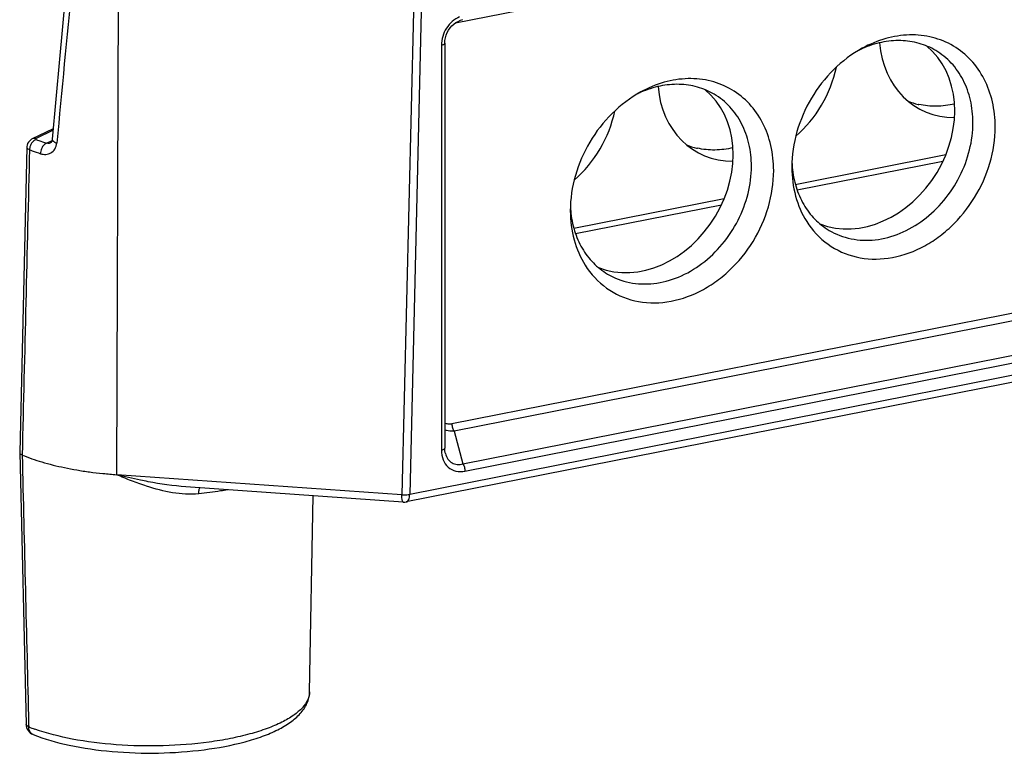
# Model space of a CAD drawing. Units: millimetres. Extents: x 0 to 420, y 0 to 297.
# Drawn here: x 313 to 336, y 231 to 247 of the extents above; entities that cross this region are included whole.
import ezdxf

# ---------------------------------------------------------------- set-up
doc = ezdxf.new("R2010")
doc.units = ezdxf.units.MM
doc.header["$LTSCALE"] = 23.1
for name, color, linetype in [('AUSFORMSCHRAEGEN', 7, 'CONTINUOUS'), ('FASEN', 7, 'CONTINUOUS'), ('RUNDUNGEN', 7, 'CONTINUOUS')]:
    doc.layers.add(name, color=color, linetype=linetype)

msp = doc.modelspace()

# ---------------------------------------------------------------- linework, layer by layer
at = {"layer": 'AUSFORMSCHRAEGEN', "color": 7, "linetype": 'CONTINUOUS'}
msp.add_line((319.9, 231.916), (319.982, 236.322), dxfattribs=at)
for centre, major_axis, ratio, start_param, end_param in [((332.365, 244.554), (1.245, 1.993), 0.807671, 3.289772, 6.179762), ((334.738, 247.082), (1.147, 2.051), 0.8196, 2.259224, 3.570114), ((329.758, 246.099), (1.147, 2.051), 0.8196, -1.989856, -1.203874), ((327.385, 243.571), (1.245, 1.993), 0.807671, 3.289772, 6.179762), ((329.758, 246.099), (1.147, 2.051), 0.8196, 2.259224, 3.570114), ((324.779, 245.115), (1.147, 2.051), 0.8196, -1.989856, -1.203874)]:
    msp.add_ellipse(centre, major_axis=major_axis, ratio=ratio, start_param=start_param, end_param=end_param, dxfattribs=at)
at = {"layer": 'FASEN', "color": 7, "linetype": 'CONTINUOUS'}
for p, q in [((330.747, 243.713), (330.748, 243.708)), ((330.748, 243.713), (330.748, 243.708)), ((325.768, 242.73), (325.768, 242.725)), ((325.768, 242.73), (325.768, 242.725))]:
    msp.add_line(p, q, dxfattribs=at)
for centre, radius, start, end in [((333.26, 244.268), 2.307, 113.874, 116.4569), ((328.28, 243.285), 2.307, 113.874, 116.4569), ((333.941, 246.683), 1.602, 248.384, 256.873), ((333.949, 246.716), 1.635, 256.8526, 257.4339), ((328.962, 245.7), 1.602, 248.384, 256.873), ((328.97, 245.733), 1.635, 256.8526, 257.4339), ((333.051, 243.908), 2.312, 182.3272, 184.8373), ((328.071, 242.925), 2.312, 182.3272, 184.8373)]:
    msp.add_arc(centre, radius, start, end, dxfattribs=at)
for points, knots in [([(335.309, 244.615), (335.309, 244.805), (335.27, 245.177), (335.085, 245.694), (334.784, 246.13), (334.382, 246.456), (333.903, 246.652), (333.376, 246.707), (332.834, 246.62), (332.488, 246.476), (332.322, 246.385)], [0, 0, 0, 0, 0.133195, 0.260094, 0.381612, 0.5, 0.618388, 0.739906, 0.866811, 1, 1, 1, 1]), ([(333.972, 246.334), (333.855, 246.403), (333.599, 246.512), (333.181, 246.573), (332.746, 246.531), (332.463, 246.438), (332.326, 246.378)], [0, 0, 0, 0, 0.238648, 0.482516, 0.735617, 1, 1, 1, 1]), ([(332.322, 246.385), (331.852, 246.128), (331.058, 245.329), (330.739, 244.248), (330.739, 243.713)], [0, 0, 0, 0, 0.499999, 1, 1, 1, 1]), ([(334.809, 244.714), (334.809, 244.883), (334.774, 245.215), (334.61, 245.675), (334.342, 246.063), (334.101, 246.257), (333.972, 246.334)], [0, 0, 0, 0, 0.266391, 0.520186, 0.763224, 1, 1, 1, 1]), ([(330.33, 243.632), (330.33, 243.822), (330.29, 244.194), (330.106, 244.711), (329.804, 245.146), (329.402, 245.472), (328.923, 245.668), (328.397, 245.724), (327.854, 245.637), (327.509, 245.493), (327.342, 245.402)], [0, 0, 0, 0, 0.133195, 0.260094, 0.381612, 0.5, 0.618388, 0.739906, 0.866811, 1, 1, 1, 1]), ([(328.992, 245.351), (328.875, 245.42), (328.619, 245.529), (328.201, 245.59), (327.766, 245.548), (327.484, 245.455), (327.346, 245.394)], [0, 0, 0, 0, 0.238648, 0.482516, 0.735617, 1, 1, 1, 1]), ([(327.342, 245.402), (326.873, 245.144), (326.078, 244.346), (325.759, 243.265), (325.759, 242.729)], [0, 0, 0, 0, 0.499999, 1, 1, 1, 1]), ([(329.83, 243.731), (329.83, 243.9), (329.795, 244.231), (329.63, 244.692), (329.362, 245.079), (329.122, 245.274), (328.992, 245.351)], [0, 0, 0, 0, 0.266391, 0.520186, 0.763224, 1, 1, 1, 1]), ([(334.394, 245.13), (334.261, 245.099), (333.992, 245.065), (333.722, 245.091), (333.594, 245.12)], [0, 0, 0, 0, 0.509178, 1, 1, 1, 1]), ([(331.072, 242.49), (331.197, 242.292), (331.522, 241.939), (332.185, 241.644), (332.93, 241.624), (333.541, 241.826), (333.997, 242.1), (334.428, 242.453), (334.877, 243.007), (335.224, 243.781), (335.309, 244.341), (335.309, 244.615)], [0, 0, 0, 0, 0.112847, 0.22443, 0.340317, 0.463907, 0.528888, 0.595525, 0.73159, 0.867944, 1, 1, 1, 1]), ([(331.576, 242.29), (331.728, 242.201), (332.069, 242.071), (332.627, 242.052), (333.19, 242.204), (333.719, 242.512), (334.176, 242.95), (334.53, 243.488), (334.755, 244.087), (334.809, 244.507), (334.809, 244.714)], [0, 0, 0, 0, 0.109965, 0.223804, 0.343961, 0.470812, 0.602842, 0.737249, 0.870673, 1, 1, 1, 1]), ([(329.415, 244.147), (329.281, 244.116), (329.013, 244.081), (328.743, 244.108), (328.614, 244.137)], [0, 0, 0, 0, 0.509178, 1, 1, 1, 1]), ([(326.597, 241.307), (326.748, 241.217), (327.089, 241.088), (327.647, 241.069), (328.211, 241.221), (328.739, 241.528), (329.196, 241.967), (329.55, 242.505), (329.775, 243.103), (329.83, 243.524), (329.83, 243.731)], [0, 0, 0, 0, 0.109965, 0.223804, 0.343961, 0.470812, 0.602842, 0.737249, 0.870673, 1, 1, 1, 1]), ([(330.739, 243.713), (330.739, 243.493), (330.791, 243.064), (330.961, 242.665), (331.072, 242.49)], [0, 0, 0, 0, 0.513994, 1, 1, 1, 1]), ([(330.748, 243.708), (330.761, 243.559), (330.815, 243.268), (330.988, 242.867), (331.242, 242.531), (331.46, 242.359), (331.576, 242.29)], [0, 0, 0, 0, 0.264382, 0.517441, 0.761319, 1, 1, 1, 1]), ([(326.092, 241.506), (326.217, 241.308), (326.543, 240.955), (327.205, 240.66), (327.951, 240.64), (328.562, 240.843), (329.017, 241.117), (329.449, 241.469), (329.898, 242.024), (330.244, 242.798), (330.33, 243.358), (330.33, 243.632)], [0, 0, 0, 0, 0.112847, 0.22443, 0.340317, 0.463907, 0.528888, 0.595525, 0.73159, 0.867944, 1, 1, 1, 1]), ([(325.759, 242.729), (325.759, 242.51), (325.812, 242.081), (325.982, 241.682), (326.092, 241.506)], [0, 0, 0, 0, 0.513994, 1, 1, 1, 1]), ([(325.768, 242.725), (325.781, 242.575), (325.836, 242.284), (326.008, 241.884), (326.262, 241.548), (326.48, 241.376), (326.597, 241.307)], [0, 0, 0, 0, 0.264382, 0.517441, 0.761319, 1, 1, 1, 1])]:
    msp.add_open_spline(points, degree=3, knots=knots, dxfattribs=at)
at = {"layer": 'RUNDUNGEN', "color": 9, "linetype": 'CONTINUOUS'}
for p, q in [((406.421, 252.995), (322.149, 236.354)), ((323.179, 246.956), (329.324, 248.169)), ((315.566, 236.792), (315.607, 247.674)), ((322.235, 247.207), (321.973, 236.341)), ((322.41, 247.213), (322.149, 236.354)), ((322.863, 246.451), (322.863, 237.347)), ((314.134, 244.539), (313.752, 244.353)), ((313.987, 244.248), (314.11, 244.308)), ((330.816, 243.324), (334.2, 243.992)), ((330.857, 243.2), (334.136, 243.848)), ((325.836, 242.341), (329.22, 243.009)), ((348.622, 242.978), (323.099, 237.938)), ((348.672, 242.816), (323.148, 237.776)), ((325.877, 242.217), (329.156, 242.865)), ((323.342, 237.039), (349.53, 242.21)), ((323.392, 236.877), (349.579, 242.048)), ((323.148, 237.776), (323.342, 237.039)), ((313.584, 231.183), (313.586, 231.127))]:
    msp.add_line(p, q, dxfattribs=at)
at = {"layer": 'RUNDUNGEN', "color": 7, "linetype": 'CONTINUOUS'}
for p, q in [((406.345, 252.824), (322.072, 236.183)), ((314.436, 247.904), (314.276, 246.14)), ((322.938, 246.495), (322.938, 237.391)), ((314.276, 246.14), (314.116, 244.339)), ((314.137, 244.575), (313.665, 244.345)), ((313.543, 244.16), (313.383, 237.294)), ((314.07, 244.254), (314.07, 244.254)), ((313.383, 237.294), (313.383, 237.292)), ((313.383, 237.292), (313.526, 231.181)), ((321.973, 236.341), (315.566, 236.792)), ((322.006, 236.179), (317.118, 236.524))]:
    msp.add_line(p, q, dxfattribs=at)
for points in [[(322.938, 246.495), (322.942, 246.56), (322.952, 246.621), (322.969, 246.68), (322.992, 246.737), (323.021, 246.79), (323.056, 246.84), (323.095, 246.886), (323.138, 246.926), (323.186, 246.961), (323.236, 246.989), (323.29, 247.012), (323.346, 247.027)], [(313.664, 244.344), (313.651, 244.338), (313.625, 244.32), (313.6, 244.297), (313.578, 244.27), (313.561, 244.24), (313.55, 244.207), (313.544, 244.173), (313.543, 244.16)], [(314.116, 244.339), (314.114, 244.321), (314.109, 244.304), (314.102, 244.289), (314.095, 244.277), (314.087, 244.267), (314.078, 244.259), (314.07, 244.254), (314.07, 244.254)], [(322.952, 237.272), (322.949, 237.285), (322.94, 237.34), (322.938, 237.391)]]:
    msp.add_lwpolyline(points, dxfattribs=at)
at = {"layer": 'RUNDUNGEN', "color": 9, "linetype": 'CONTINUOUS'}
for centre, radius, start, end in [((907.143, 189.105), 595.484, 174.342344, 174.686356), ((315.039, 234.763), 3.916, 248.2058, 250.3891)]:
    msp.add_arc(centre, radius, start, end, dxfattribs=at)
at = {"layer": 'RUNDUNGEN', "color": 7, "linetype": 'CONTINUOUS'}
for centre, radius, start, end in [((322.023, 236.429), 0.251, 265.9842, 281.1492), ((313.776, 231.187), 0.25, 181.344, 248.1606)]:
    msp.add_arc(centre, radius, start, end, dxfattribs=at)
at = {"layer": 'RUNDUNGEN', "color": 9, "linetype": 'CONTINUOUS'}
for points, knots in [([(323.272, 247.092), (323.151, 247.04), (322.94, 246.853), (322.863, 246.584), (322.863, 246.451)], [0, 0, 0, 0, 0.497182, 1, 1, 1, 1]), ([(322.938, 246.495), (322.938, 246.484), (322.919, 246.469), (322.892, 246.458), (322.873, 246.453), (322.863, 246.451)], [0, 0, 0, 0, 0.358888, 0.646908, 1, 1, 1, 1]), ([(313.755, 244.332), (313.745, 244.329), (313.703, 244.311), (313.669, 244.276), (313.649, 244.247)], [0, 0, 0, 0, 0.229484, 1, 1, 1, 1]), ([(313.752, 244.353), (313.745, 244.355), (313.715, 244.359), (313.684, 244.354), (313.665, 244.345)], [0, 0, 0, 0, 0.261322, 1, 1, 1, 1]), ([(313.752, 244.353), (313.748, 244.351), (313.738, 244.341), (313.751, 244.334), (313.755, 244.332)], [0, 0, 0, 0, 0.468204, 1, 1, 1, 1]), ([(313.755, 244.332), (313.774, 244.325), (313.85, 244.295), (313.928, 244.268), (313.987, 244.248)], [0, 0, 0, 0, 0.242242, 1, 1, 1, 1]), ([(314.116, 244.339), (314.115, 244.321), (314.137, 244.292), (314.176, 244.269), (314.203, 244.257), (314.218, 244.252)], [0, 0, 0, 0, 0.375626, 0.657061, 1, 1, 1, 1]), ([(313.543, 244.16), (313.543, 244.155), (313.548, 244.139), (313.57, 244.119), (313.591, 244.108), (313.604, 244.103)], [0, 0, 0, 0, 0.180262, 0.524128, 1, 1, 1, 1]), ([(313.649, 244.247), (313.628, 244.215), (313.609, 244.166), (313.604, 244.115), (313.604, 244.103)], [0, 0, 0, 0, 0.755141, 1, 1, 1, 1]), ([(313.849, 244.014), (313.888, 244.002), (313.969, 243.988), (314.09, 244.024), (314.185, 244.117), (314.214, 244.205), (314.218, 244.252)], [0, 0, 0, 0, 0.239158, 0.473587, 0.721722, 1, 1, 1, 1]), ([(313.987, 244.248), (313.968, 244.242), (313.919, 244.209), (313.867, 244.127), (313.85, 244.052), (313.849, 244.014)], [0, 0, 0, 0, 0.216552, 0.599475, 1, 1, 1, 1]), ([(314.07, 244.254), (314.063, 244.251), (314.037, 244.24), (314.006, 244.24), (313.987, 244.248)], [0, 0, 0, 0, 0.271761, 1, 1, 1, 1]), ([(313.604, 244.103), (313.623, 244.095), (313.704, 244.063), (313.787, 244.035), (313.849, 244.014)], [0, 0, 0, 0, 0.242259, 1, 1, 1, 1]), ([(323.099, 237.938), (323.071, 237.932), (323.015, 237.929), (322.961, 237.945), (322.938, 237.957)], [0, 0, 0, 0, 0.511088, 1, 1, 1, 1]), ([(323.099, 237.938), (323.099, 237.908), (323.108, 237.851), (323.131, 237.797), (323.148, 237.776)], [0, 0, 0, 0, 0.525699, 1, 1, 1, 1]), ([(323.148, 237.776), (323.13, 237.774), (323.059, 237.769), (322.986, 237.782), (322.938, 237.804)], [0, 0, 0, 0, 0.260104, 1, 1, 1, 1]), ([(322.938, 237.391), (322.938, 237.38), (322.919, 237.364), (322.892, 237.354), (322.873, 237.349), (322.863, 237.347)], [0, 0, 0, 0, 0.358944, 0.646954, 1, 1, 1, 1]), ([(322.863, 237.347), (322.863, 237.274), (322.884, 237.133), (323.001, 236.955), (323.187, 236.861), (323.325, 236.864), (323.392, 236.877)], [0, 0, 0, 0, 0.265795, 0.511703, 0.750253, 1, 1, 1, 1]), ([(322.952, 237.272), (322.964, 237.229), (322.999, 237.147), (323.094, 237.055), (323.217, 237.018), (323.302, 237.028), (323.342, 237.039)], [0, 0, 0, 0, 0.265624, 0.512037, 0.751698, 1, 1, 1, 1]), ([(323.342, 237.039), (323.359, 237.018), (323.383, 236.964), (323.392, 236.907), (323.392, 236.877)], [0, 0, 0, 0, 0.474301, 1, 1, 1, 1]), ([(316.235, 236.537), (316.121, 236.574), (315.894, 236.654), (315.673, 236.748), (315.562, 236.796)], [0, 0, 0, 0, 0.499554, 1, 1, 1, 1]), ([(316.273, 236.639), (316.214, 236.65), (315.977, 236.697), (315.742, 236.75), (315.566, 236.792)], [0, 0, 0, 0, 0.250575, 1, 1, 1, 1]), ([(317.406, 236.364), (317.211, 236.344), (316.81, 236.374), (316.426, 236.476), (316.235, 236.537)], [0, 0, 0, 0, 0.494615, 1, 1, 1, 1]), ([(318.058, 236.457), (318.005, 236.448), (317.789, 236.41), (317.571, 236.382), (317.406, 236.364)], [0, 0, 0, 0, 0.243271, 1, 1, 1, 1]), ([(317.409, 236.365), (317.409, 236.391), (317.412, 236.438), (317.422, 236.484), (317.431, 236.502)], [0, 0, 0, 0, 0.578638, 1, 1, 1, 1]), ([(322.006, 236.179), (322, 236.18), (321.988, 236.197), (321.981, 236.229), (321.974, 236.28), (321.973, 236.319), (321.973, 236.341)], [0, 0, 0, 0, 0.105473, 0.310779, 0.616474, 1, 1, 1, 1]), ([(322.072, 236.183), (322.084, 236.186), (322.108, 236.2), (322.131, 236.239), (322.146, 236.293), (322.149, 236.333), (322.149, 236.354)], [0, 0, 0, 0, 0.178253, 0.398392, 0.674612, 1, 1, 1, 1]), ([(319.9, 231.916), (319.899, 231.854), (319.865, 231.72), (319.734, 231.54), (319.532, 231.373), (319.263, 231.218), (318.932, 231.079), (318.544, 230.958), (318.108, 230.857), (317.46, 230.75), (316.603, 230.684), (315.571, 230.706), (314.603, 230.826), (313.997, 230.978), (313.725, 231.075)], [0, 0, 0, 0, 0.028069, 0.060356, 0.099329, 0.145972, 0.200335, 0.261898, 0.329773, 0.402815, 0.558911, 0.718446, 0.869186, 1, 1, 1, 1]), ([(313.586, 231.127), (313.577, 231.131), (313.553, 231.141), (313.526, 231.163), (313.526, 231.181)], [0, 0, 0, 0, 0.3383, 1, 1, 1, 1]), ([(313.683, 230.955), (313.653, 230.967), (313.6, 231.019), (313.586, 231.09), (313.586, 231.127)], [0, 0, 0, 0, 0.459156, 1, 1, 1, 1])]:
    msp.add_open_spline(points, degree=3, knots=knots, dxfattribs=at)
for points in [[(313.604, 244.103), (313.548, 241.815), (313.493, 239.527), (313.439, 237.239)], [(313.439, 237.239), (313.487, 235.22), (313.535, 233.201), (313.584, 231.183)], [(317.118, 236.524), (316.834, 236.544), (316.552, 236.587), (316.273, 236.639)]]:
    msp.add_open_spline(points, degree=3, dxfattribs=at)
at = {"layer": 'RUNDUNGEN', "color": 7, "linetype": 'CONTINUOUS'}
for points, knots in [([(313.383, 237.292), (313.383, 237.287), (313.387, 237.273), (313.408, 237.254), (313.427, 237.244), (313.439, 237.239)], [0, 0, 0, 0, 0.184119, 0.529635, 1, 1, 1, 1]), ([(313.439, 237.239), (313.582, 237.179), (313.895, 237.07), (314.308, 236.969), (314.669, 236.901), (314.958, 236.855), (315.257, 236.824), (315.46, 236.806), (315.562, 236.796)], [0, 0, 0, 0, 0.214047, 0.455742, 0.585404, 0.719897, 0.858315, 1, 1, 1, 1]), ([(321.973, 236.341), (321.988, 236.34), (322.047, 236.339), (322.106, 236.345), (322.149, 236.354)], [0, 0, 0, 0, 0.255727, 1, 1, 1, 1]), ([(313.683, 230.955), (313.944, 230.85), (314.532, 230.687), (315.479, 230.554), (316.498, 230.521), (317.5, 230.591), (318.283, 230.735), (318.831, 230.905), (319.175, 231.049), (319.463, 231.217), (319.694, 231.412), (319.855, 231.645), (319.898, 231.827), (319.9, 231.916)], [0, 0, 0, 0, 0.124364, 0.268498, 0.422396, 0.574116, 0.712119, 0.773137, 0.827932, 0.876581, 0.920071, 0.960517, 1, 1, 1, 1])]:
    msp.add_open_spline(points, degree=3, knots=knots, dxfattribs=at)

doc.saveas('drawing.dxf')
